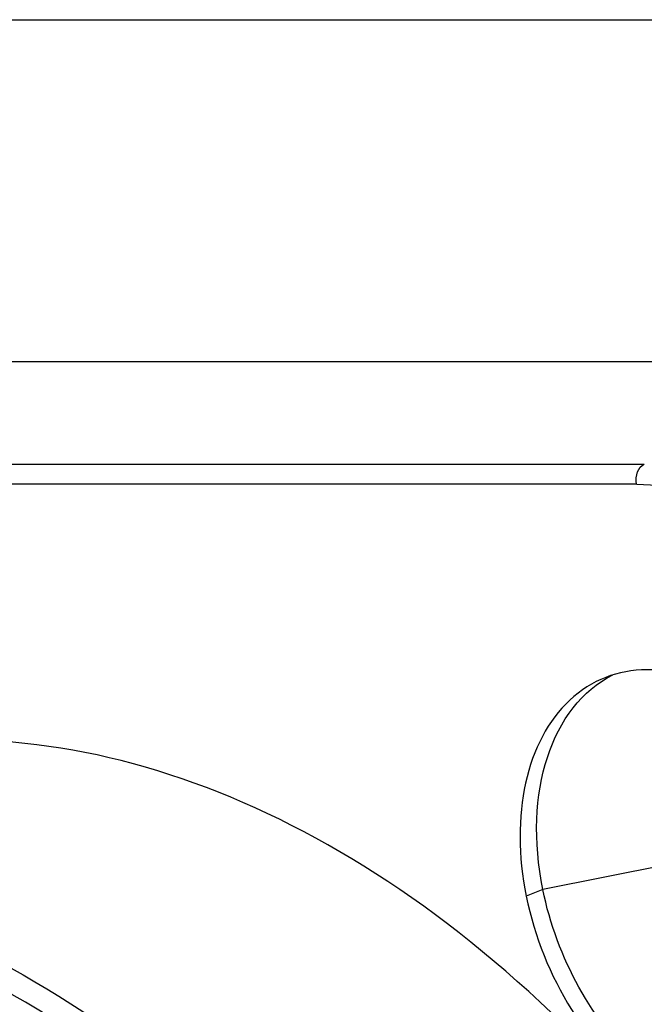
# Model space of a CAD drawing. Units: inches. Extents: x 9191 to 11587, y -1392 to -287.
# Drawn here: x 9661 to 9669, y -1339 to -1326 of the extents above; entities that cross this region are included whole.
import ezdxf

# ---------------------------------------------------------------- set-up
doc = ezdxf.new("R2010")
doc.units = ezdxf.units.IN
doc.header["$MEASUREMENT"] = 0
doc.layers.add('L_C', color=7, linetype='Continuous', lineweight=25)

msp = doc.modelspace()

# ---------------------------------------------------------------- linework, layer by layer
at = {"layer": 'L_C'}
for p, q in [((9565.574, -1326.405, -82.113), (9678.116, -1326.405, -82.113)), ((9671.894, -1330.617, -82.113), (9653.862, -1330.617, -82.113)), ((9651.005, -1331.876, -82.113), (9668.931, -1331.876, -82.113)), ((9668.836, -1332.122, -82.113), (9650.91, -1332.122, -82.113)), ((9669.415, -1336.765, -82.113), (9667.681, -1337.11, -82.113)), ((9667.681, -1337.11, -82.113), (9667.477, -1337.193, -82.113))]:
    msp.add_line(p, q, dxfattribs=at)
at = {"layer": 'L_C', "extrusion": (-2.0218e-16, -4.91062e-18, -1)}
msp.add_ellipse((9668.972, -1332.067, -82.113), major_axis=(0, 0.2), ratio=0.707118, start_param=-1.850002, end_param=-0.296652, dxfattribs=at)
at = {"layer": 'L_C', "extrusion": (-2.61741e-16, -4.94765e-18, -1)}
msp.add_ellipse((9669.772, -1336.735, -82.113), major_axis=(-1.803, 4.447), ratio=0.679715, start_param=0.268903, end_param=1.839811, dxfattribs=at)
at = {"layer": 'L_C'}
for centre, major_axis, end_param in [((9669.528, -1337.193, -82.113), (-1.09, 2.687), 1.301838), ((9663.279, -1348.92, -82.113), (-5.336, 13.159), 0.016176), ((9659.405, -1350.491, -82.113), (-5.225, 12.885), 1.301838), ((9669.528, -1337.193, -82.113), (1.09, -2.687), 1.301838)]:
    msp.add_ellipse(centre, major_axis=major_axis, ratio=0.679715, start_param=-1.839755, end_param=end_param, dxfattribs=at)
at = {"layer": 'L_C', "extrusion": (-2.16564e-16, -4.08417e-18, -1)}
msp.add_ellipse((9669.732, -1337.11, -82.113), major_axis=(-1.09, 2.687), ratio=0.679715, start_param=-1.301838, end_param=-0.055844, dxfattribs=at)
at = {"layer": 'L_C', "extrusion": (-2.0537e-16, 7.94552e-18, -1)}
msp.add_ellipse((9659.538, -1350.437, -82.113), major_axis=(-5.3, 13.07), ratio=0.679715, start_param=-0.016176, end_param=1.839755, dxfattribs=at)
at = {"layer": 'L_C', "extrusion": (-2.34567e-16, -3.40393e-18, -1)}
msp.add_ellipse((9669.732, -1337.11, -82.113), major_axis=(1.09, -2.687), ratio=0.679715, start_param=0.055844, end_param=1.839755, dxfattribs=at)

doc.saveas('drawing.dxf')
